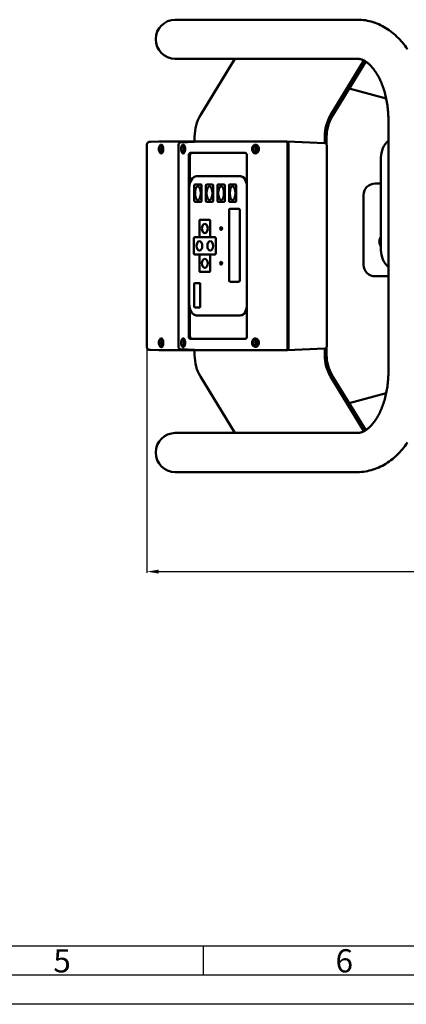
# Model space of a CAD drawing. Units: millimetres. Extents: x 0 to 2970, y 0 to 2100.
# Drawn here: x 1083 to 1417, y 0 to 849 of the extents above; entities that cross this region are included whole.
import ezdxf
from ezdxf.enums import TextEntityAlignment as Align

# ---------------------------------------------------------------- set-up
doc = ezdxf.new("R2010")
doc.units = ezdxf.units.MM
doc.header["$LTSCALE"] = 5
for name, color, linetype, lineweight in [('AM_5', 3, 'Continuous', 25), ('AM_BOR', 7, 'Continuous', 50), ('Sichtbar (ISO)', 7, 'Continuous', 50)]:
    doc.layers.add(name, color=color, linetype=linetype, lineweight=lineweight)
doc.styles.add('ACDINTS', font='isocp.shx', dxfattribs={"height": 1})
doc.styles.get("Standard").update_dxf_attribs({"font": 'ISOCP.SHX'})
doc.dimstyles.new('AM_DIN$0', dxfattribs={"dimtxt": 3, "dimasz": 2.5, "dimexe": 1, "dimexo": 0, "dimgap": 0.7, "dimtad": 1, "dimdsep": 46, "dimtxsty": 'STANDARD', "dimcen": 0, "dimclrd": 256, "dimclre": 256, "dimclrt": 2, "dimadec": 0, "dimazin": 2, "dimtp": 0.1, "dimtm": 0.1, "dimtfac": 0.71, "dimtmove": 0, "dimatfit": 3, "dimfxl": 1, "dimlwd": -1, "dimlwe": -1, "dimarcsym": 0})

# ---------------------------------------------------------------- blocks, each defined once
blk = doc.blocks.new('DIN_A2')
blk.add_line((589, 5), (5, 5))
at = {"layer": 'AM_BOR', "color": 1, "lineweight": 25}
for p, q in [((584, 10), (10, 10)), ((248.33, 10), (248.33, 5)), ((594, 0), (0, 0))]:
    blk.add_line(p, q, dxfattribs=at)
at = {"layer": 'AM_BOR', "color": 1, "lineweight": 25, "style": 'ACDINTS'}
for s, p in [('5', (224, 7.5)), ('6', (272.67, 7.5))]:
    blk.add_text(s, height=4, dxfattribs=at).set_placement(p, align=Align.MIDDLE_CENTER)
blk = doc.blocks.new('*D20')
at = {"layer": 'AM_5'}
for p, q in [((1770.01, 637.6), (1770.01, 372.03)), ((1193.23, 566.26), (1193.23, 372.03)), ((1203.23, 373.03), (1760.01, 373.03))]:
    blk.add_line(p, q, dxfattribs=at)
for points in [[(1203.23, 374.69), (1203.23, 371.36), (1193.23, 373.03)], [(1760.01, 374.69), (1760.01, 371.36), (1770.01, 373.03)]]:
    blk.add_solid(points, dxfattribs=at)
at = {"layer": 'Defpoints', "color": 0}
for p in [(1770.01, 637.6), (1193.23, 566.26), (1770.01, 373.03)]:
    blk.add_point(p, dxfattribs=at)
at = {"layer": 'AM_5', "color": 2, "insert": (1481.62, 388.03), "char_height": 20, "attachment_point": 5}
blk.add_mtext('577', dxfattribs=at)

msp = doc.modelspace()

# ---------------------------------------------------------------- linework, layer by layer
at = {"layer": 'Sichtbar (ISO)'}
for p, q in [((1374.64, 848.85), (1217.62, 848.85)), ((1374.64, 815.15), (1217.62, 815.15)), ((1239.31, 766.48), (1269.05, 815.15)), ((1380.29, 813.65), (1351.47, 766.48)), ((1352.76, 765.19), (1381.83, 812.75)), ((1367.68, 789.59), (1399.47, 780.93)), ((1401.41, 545.7), (1401.41, 762)), ((1234.32, 747.95), (1234.32, 743.85)), ((1346.48, 747.95), (1346.48, 742.36)), ((1348.12, 747.95), (1348.12, 741.16)), ((1193.23, 741.44), (1193.23, 566.26)), ((1203.45, 743.85), (1196.19, 743.52)), ((1313.94, 743.85), (1203.48, 743.85)), ((1205.62, 739.72), (1205.62, 738.42)), ((1206.15, 740.85), (1205.76, 740.85)), ((1220.43, 566.68), (1220.43, 741.02)), ((1222.13, 743.02), (1240.23, 743.85)), ((1224.99, 739.72), (1224.99, 738.42)), ((1287.3, 739.72), (1287.3, 738.42)), ((1287.79, 740.85), (1287.44, 740.85)), ((1313.97, 743.85), (1346.69, 742.35)), ((1314.32, 742.55), (1314.38, 742.55)), ((1314.4, 565.85), (1314.4, 741.85)), ((1314.56, 565.85), (1314.56, 741.85)), ((1315.18, 565.85), (1315.18, 741.85)), ((1348.25, 567.35), (1348.25, 740.35)), ((1204.68, 737.36), (1204.68, 737.34)), ((1205.57, 737.46), (1204.74, 737.46)), ((1204.74, 737.24), (1205.57, 737.24)), ((1205.62, 736.28), (1205.62, 734.99)), ((1206.15, 733.85), (1205.76, 733.85)), ((1206.72, 737.46), (1206.19, 737.57)), ((1206.19, 737.14), (1206.72, 737.24)), ((1207.02, 737.46), (1206.73, 737.46)), ((1206.73, 737.24), (1207.02, 737.24)), ((1207.01, 737.15), (1207.02, 737.24)), ((1207.02, 737.47), (1207.02, 737.24)), ((1224.05, 737.36), (1224.05, 737.34)), ((1224.94, 737.46), (1224.11, 737.46)), ((1224.11, 737.24), (1224.94, 737.24)), ((1224.99, 736.28), (1224.99, 734.99)), ((1226.1, 737.46), (1225.56, 737.57)), ((1225.56, 737.14), (1226.1, 737.24)), ((1226.17, 737.46), (1226.1, 737.46)), ((1226.1, 737.24), (1226.17, 737.24)), ((1229.28, 576.15), (1229.28, 731.55)), ((1230.22, 707.78), (1230.22, 731.55)), ((1277.82, 734.05), (1230.84, 734.05)), ((1279.38, 576.15), (1279.38, 731.55)), ((1286.36, 737.36), (1286.36, 737.34)), ((1287.25, 737.46), (1286.43, 737.46)), ((1286.43, 737.24), (1287.25, 737.24)), ((1287.3, 736.28), (1287.3, 734.99)), ((1287.79, 733.85), (1287.44, 733.85)), ((1288.41, 737.46), (1287.88, 737.57)), ((1287.88, 737.14), (1288.41, 737.24)), ((1288.71, 737.46), (1288.42, 737.46)), ((1288.42, 737.24), (1288.71, 737.24)), ((1288.71, 737.47), (1288.71, 737.24)), ((1395.01, 650.1), (1395.01, 730.1)), ((1273.96, 713.85), (1235.95, 713.85)), ((1234.04, 692.85), (1234.04, 705.85)), ((1239.69, 706.85), (1234.66, 706.85)), ((1240.27, 705.85), (1240.27, 692.85)), ((1240.31, 705.85), (1240.31, 692.85)), ((1244.01, 692.85), (1244.01, 705.85)), ((1249.66, 706.85), (1244.63, 706.85)), ((1250.24, 705.85), (1250.24, 692.85)), ((1250.28, 705.85), (1250.28, 692.85)), ((1253.98, 692.85), (1253.98, 705.85)), ((1259.63, 706.85), (1254.6, 706.85)), ((1260.25, 705.85), (1260.25, 692.85)), ((1263.95, 692.85), (1263.95, 705.85)), ((1269.6, 706.85), (1264.57, 706.85)), ((1270.22, 705.85), (1270.22, 692.85)), ((1390.01, 707.6), (1395.01, 707.6)), ((1229.72, 603.85), (1229.72, 703.85)), ((1380.01, 637.6), (1380.01, 697.6)), ((1239.69, 691.85), (1234.66, 691.85)), ((1249.66, 691.85), (1244.63, 691.85)), ((1259.63, 691.85), (1254.6, 691.85)), ((1269.6, 691.85), (1264.57, 691.85)), ((1263.95, 624.35), (1263.95, 684.35)), ((1272.4, 685.85), (1264.89, 685.85)), ((1273.34, 684.35), (1273.34, 624.35)), ((1238.4, 662.35), (1238.4, 675.35)), ((1247.17, 676.35), (1239.03, 676.35)), ((1247.75, 675.35), (1247.75, 662.35)), ((1247.79, 675.35), (1247.79, 662.35)), ((1257.14, 670.1), (1257.1, 670.1)), ((1257.14, 667.6), (1257.1, 667.6)), ((1233.74, 647.35), (1233.74, 660.35)), ((1251.84, 661.35), (1234.36, 661.35)), ((1252.46, 660.35), (1252.46, 647.35)), ((1251.84, 646.35), (1234.36, 646.35)), ((1238.4, 632.35), (1238.4, 645.35)), ((1247.75, 645.35), (1247.75, 632.35)), ((1247.79, 645.35), (1247.79, 632.35)), ((1257.14, 640.1), (1257.1, 640.1)), ((1257.14, 637.6), (1257.1, 637.6)), ((1247.17, 631.35), (1239.03, 631.35)), ((1234.04, 601.35), (1234.04, 621.35)), ((1238.75, 621.85), (1234.35, 621.85)), ((1239.07, 621.35), (1239.07, 601.35)), ((1272.4, 622.85), (1264.89, 622.85)), ((1401.41, 627.6), (1390.01, 627.6)), ((1230.22, 576.15), (1230.22, 599.92)), ((1238.75, 600.85), (1234.35, 600.85)), ((1273.96, 593.85), (1235.95, 593.85)), ((1204.68, 570.36), (1204.68, 570.34)), ((1205.57, 570.46), (1204.74, 570.46)), ((1204.74, 570.24), (1205.57, 570.24)), ((1205.62, 572.72), (1205.62, 571.42)), ((1205.62, 569.28), (1205.62, 567.99)), ((1206.15, 573.85), (1205.76, 573.85)), ((1206.72, 570.46), (1206.19, 570.57)), ((1206.19, 570.14), (1206.72, 570.24)), ((1207.02, 570.46), (1206.73, 570.46)), ((1206.73, 570.24), (1207.02, 570.24)), ((1207.01, 570.15), (1207.02, 570.24)), ((1207.02, 570.47), (1207.02, 570.24)), ((1224.05, 570.36), (1224.05, 570.34)), ((1224.94, 570.46), (1224.11, 570.46)), ((1224.11, 570.24), (1224.94, 570.24)), ((1224.99, 572.72), (1224.99, 571.42)), ((1224.99, 569.28), (1224.99, 567.99)), ((1226.1, 570.46), (1225.56, 570.57)), ((1225.56, 570.14), (1226.1, 570.24)), ((1226.17, 570.46), (1226.1, 570.46)), ((1226.1, 570.24), (1226.17, 570.24)), ((1277.82, 573.65), (1230.84, 573.65)), ((1286.36, 570.36), (1286.36, 570.34)), ((1287.25, 570.46), (1286.43, 570.46)), ((1286.43, 570.24), (1287.25, 570.24)), ((1287.3, 572.72), (1287.3, 571.42)), ((1287.3, 569.28), (1287.3, 567.99)), ((1287.79, 573.85), (1287.44, 573.85)), ((1288.41, 570.46), (1287.88, 570.57)), ((1287.88, 570.14), (1288.41, 570.24)), ((1288.71, 570.46), (1288.42, 570.46)), ((1288.42, 570.24), (1288.71, 570.24)), ((1288.71, 570.47), (1288.71, 570.24)), ((1203.45, 563.85), (1196.19, 564.19)), ((1313.94, 563.85), (1203.48, 563.85)), ((1206.15, 566.85), (1205.76, 566.85)), ((1222.13, 564.68), (1240.23, 563.85)), ((1234.32, 563.85), (1234.32, 559.76)), ((1287.79, 566.85), (1287.44, 566.85)), ((1313.97, 563.85), (1346.69, 565.36)), ((1314.38, 565.15), (1314.32, 565.15)), ((1346.48, 565.35), (1346.48, 559.76)), ((1348.12, 566.55), (1348.12, 559.76)), ((1239.31, 541.23), (1269.05, 492.55)), ((1380.29, 494.05), (1351.47, 541.23)), ((1352.76, 542.52), (1381.83, 494.95)), ((1399.47, 526.78), (1367.68, 518.12)), ((1374.64, 492.55), (1217.62, 492.55)), ((1374.64, 458.85), (1217.62, 458.85))]:
    msp.add_line(p, q, dxfattribs=at)
at = {"layer": 'Sichtbar (ISO)', "flags": 128}
for points in [[(1417.81, 823.42), (1416.79, 824.88), (1415.73, 826.3), (1414.64, 827.7), (1413.52, 829.07), (1412.37, 830.4), (1411.19, 831.7), (1409.98, 832.96), (1408.74, 834.19), (1407.47, 835.38), (1406.16, 836.53), (1404.83, 837.64), (1403.47, 838.71), (1402.07, 839.73), (1400.65, 840.71), (1399.2, 841.64), (1397.72, 842.52), (1396.21, 843.36), (1394.67, 844.14), (1393.11, 844.87), (1391.51, 845.54), (1389.9, 846.15), (1388.26, 846.7), (1386.6, 847.2), (1384.93, 847.63), (1383.24, 848), (1381.54, 848.31), (1379.82, 848.54), (1378.1, 848.72), (1376.37, 848.82), (1374.64, 848.85)], [(1266.3, 815.15), (1266.46, 815.13), (1266.68, 815.11), (1266.94, 815.07), (1267.24, 815.03), (1267.58, 814.98), (1267.96, 814.92), (1268.37, 814.85), (1268.82, 814.78)], [(1401.41, 762), (1401.39, 763.46), (1401.36, 764.92), (1401.3, 766.38), (1401.23, 767.83), (1401.13, 769.28), (1401, 770.72), (1400.86, 772.16), (1400.69, 773.59), (1400.51, 775), (1400.3, 776.41), (1400.07, 777.81), (1399.82, 779.19), (1399.55, 780.56), (1399.26, 781.92), (1398.95, 783.26), (1398.62, 784.58), (1398.27, 785.88), (1397.9, 787.17), (1397.52, 788.43), (1397.12, 789.68), (1396.7, 790.9), (1396.26, 792.09), (1395.81, 793.27), (1395.35, 794.42), (1394.87, 795.54), (1394.37, 796.63), (1393.87, 797.7), (1393.35, 798.74), (1392.82, 799.75), (1392.28, 800.72), (1391.73, 801.67), (1391.18, 802.59), (1390.61, 803.47), (1390.04, 804.32), (1389.47, 805.14), (1388.89, 805.92), (1388.3, 806.67), (1387.72, 807.39), (1387.13, 808.06), (1386.55, 808.71), (1385.96, 809.32), (1385.38, 809.9), (1384.8, 810.44), (1384.23, 810.95), (1383.66, 811.42), (1383.1, 811.86), (1382.55, 812.27), (1382, 812.64), (1381.47, 812.98), (1380.95, 813.3), (1380.44, 813.58), (1379.93, 813.84), (1379.44, 814.07), (1378.96, 814.27), (1378.49, 814.45), (1378.03, 814.61), (1377.57, 814.74), (1377.13, 814.85), (1376.7, 814.95), (1376.28, 815.02), (1375.45, 815.12), (1374.64, 815.15)], [(1193.23, 741.44), (1193.26, 741.76), (1193.34, 742.08), (1193.46, 742.37), (1193.64, 742.65), (1193.85, 742.89), (1194.1, 743.09), (1194.37, 743.25), (1194.52, 743.31), (1194.66, 743.36), (1194.8, 743.4), (1194.91, 743.42), (1195.08, 743.45), (1195.38, 743.47), (1195.55, 743.48), (1195.74, 743.5), (1195.96, 743.51), (1196.19, 743.52)], [(1205.76, 733.85), (1205.5, 733.87), (1205.24, 733.93), (1205, 734.03), (1204.77, 734.16), (1204.55, 734.33), (1204.35, 734.52), (1204.17, 734.73), (1204.01, 734.97), (1203.87, 735.22), (1203.74, 735.49), (1203.64, 735.78), (1203.55, 736.08), (1203.48, 736.39), (1203.43, 736.71), (1203.4, 737.03), (1203.39, 737.35), (1203.4, 737.68), (1203.43, 738), (1203.48, 738.32), (1203.55, 738.63), (1203.64, 738.92), (1203.74, 739.21), (1203.87, 739.48), (1204.01, 739.74), (1204.17, 739.97), (1204.35, 740.19), (1204.55, 740.38), (1204.77, 740.54), (1205, 740.67), (1205.24, 740.77), (1205.5, 740.83), (1205.76, 740.85)], [(1205.62, 739.72), (1205.61, 739.81), (1205.6, 739.83)], [(1220.43, 741.02), (1220.46, 741.39), (1220.55, 741.75), (1220.7, 742.09), (1220.9, 742.39), (1221.16, 742.64), (1221.46, 742.84), (1221.79, 742.97), (1222.13, 743.02)], [(1225.06, 733.85), (1224.8, 733.89), (1224.55, 733.95), (1224.31, 734.06), (1224.09, 734.2), (1223.88, 734.36), (1223.69, 734.55), (1223.52, 734.77), (1223.36, 735), (1223.22, 735.25), (1223.1, 735.52), (1223, 735.81), (1222.91, 736.1), (1222.85, 736.41), (1222.8, 736.72), (1222.77, 737.03), (1222.76, 737.35), (1222.77, 737.67), (1222.8, 737.99), (1222.85, 738.3), (1222.91, 738.6), (1223, 738.9), (1223.1, 739.18), (1223.22, 739.45), (1223.36, 739.7), (1223.52, 739.94), (1223.69, 740.15), (1223.88, 740.34), (1224.09, 740.51), (1224.31, 740.65), (1224.55, 740.75), (1224.8, 740.82), (1225.06, 740.85)], [(1224, 740.99), (1223.98, 740.98), (1223.96, 740.97)], [(1224.1, 741.04), (1224.08, 741.03), (1224.06, 741.02)], [(1224.2, 741.07), (1224.18, 741.06), (1224.16, 741.06)], [(1224.29, 741.09), (1224.28, 741.09), (1224.26, 741.08), (1224.24, 741.08)], [(1224.39, 741.1), (1224.37, 741.1), (1224.35, 741.1)], [(1224.49, 741.1), (1224.47, 741.1), (1224.45, 741.1)], [(1224.61, 741.08), (1224.59, 741.09), (1224.57, 741.09), (1224.55, 741.09)], [(1224.69, 741.06), (1224.67, 741.07), (1224.65, 741.07)], [(1224.79, 741.02), (1224.77, 741.03), (1224.75, 741.04)], [(1224.91, 740.96), (1224.89, 740.97), (1224.87, 740.98), (1224.85, 740.99), (1224.83, 741)], [(1224.99, 739.72), (1224.98, 739.81), (1224.97, 739.83)], [(1287.44, 733.85), (1287.18, 733.87), (1286.93, 733.93), (1286.68, 734.03), (1286.45, 734.16), (1286.24, 734.33), (1286.04, 734.52), (1285.86, 734.73), (1285.7, 734.97), (1285.55, 735.22), (1285.43, 735.49), (1285.32, 735.78), (1285.23, 736.08), (1285.16, 736.39), (1285.11, 736.71), (1285.08, 737.03), (1285.07, 737.35), (1285.08, 737.68), (1285.11, 738), (1285.16, 738.32), (1285.23, 738.63), (1285.32, 738.92), (1285.43, 739.21), (1285.55, 739.48), (1285.7, 739.74), (1285.86, 739.97), (1286.04, 740.19), (1286.24, 740.38), (1286.45, 740.54), (1286.68, 740.67), (1286.93, 740.77), (1287.18, 740.83), (1287.44, 740.85)], [(1286.1, 741.01), (1286.06, 741), (1286.03, 740.99), (1286, 740.98), (1285.96, 740.97), (1285.93, 740.96)], [(1286.2, 741.04), (1286.17, 741.03), (1286.13, 741.02)], [(1286.3, 741.06), (1286.27, 741.05), (1286.24, 741.05)], [(1286.51, 741.09), (1286.47, 741.09), (1286.44, 741.08), (1286.41, 741.08), (1286.37, 741.07), (1286.34, 741.07)], [(1286.61, 741.1), (1286.58, 741.1), (1286.54, 741.09)], [(1286.71, 741.1), (1286.68, 741.1), (1286.64, 741.1)], [(1286.81, 741.1), (1286.77, 741.1), (1286.74, 741.1)], [(1286.9, 741.1), (1286.87, 741.1), (1286.84, 741.1)], [(1287.09, 741.08), (1287.06, 741.08), (1287.03, 741.08), (1287, 741.09), (1286.97, 741.09), (1286.93, 741.09)], [(1287.19, 741.06), (1287.16, 741.06), (1287.13, 741.07)], [(1287.29, 741.04), (1287.25, 741.04), (1287.22, 741.05)], [(1287.3, 739.72), (1287.29, 739.81), (1287.28, 739.83), (1287.28, 739.84)], [(1287.38, 741.01), (1287.35, 741.02), (1287.32, 741.03)], [(1287.51, 740.97), (1287.48, 740.98), (1287.45, 740.99), (1287.41, 741)], [(1346.69, 742.35), (1346.87, 742.33), (1347.03, 742.29), (1347.19, 742.23), (1347.35, 742.15), (1347.62, 741.95), (1347.85, 741.69), (1348.03, 741.39), (1348.15, 741.06), (1348.23, 740.71), (1348.25, 740.35)], [(1205.57, 737.24), (1205.57, 737.24)], [(1205.58, 737.47), (1205.58, 737.46), (1205.58, 737.46)], [(1205.58, 737.24), (1205.58, 737.24), (1205.59, 737.24)], [(1205.59, 734.86), (1205.6, 734.87), (1205.61, 734.9), (1205.62, 734.99)], [(1205.61, 737.49), (1205.6, 737.48), (1205.6, 737.48)], [(1205.7, 738.29), (1205.64, 738.34), (1205.62, 738.42)], [(1205.62, 737.19), (1205.62, 737.18), (1205.62, 737.18)], [(1205.62, 736.28), (1205.64, 736.36), (1205.7, 736.42)], [(1205.63, 737.54), (1205.63, 737.53)], [(1205.7, 738.29), (1205.8, 738.22), (1205.89, 738.1), (1205.98, 737.93), (1206.05, 737.71)], [(1206.05, 736.99), (1205.98, 736.78), (1205.89, 736.61), (1205.8, 736.49), (1205.7, 736.42)], [(1206.19, 737.57), (1206.1, 737.62), (1206.05, 737.71)], [(1206.05, 736.99), (1206.1, 737.09), (1206.19, 737.14)], [(1206.72, 737.24), (1206.73, 737.24)], [(1206.73, 737.46), (1206.73, 737.46)], [(1207.02, 737.47), (1207.01, 737.56), (1207, 737.58), (1206.99, 737.59)], [(1206.99, 737.11), (1207, 737.12)], [(1224.94, 737.24), (1224.94, 737.24)], [(1224.96, 734.86), (1224.97, 734.87), (1224.98, 734.9), (1224.99, 734.99)], [(1224.98, 737.49), (1224.98, 737.49), (1224.98, 737.48), (1224.97, 737.48)], [(1224.98, 737.22), (1224.98, 737.21), (1224.98, 737.21)], [(1225.07, 738.29), (1225.01, 738.34), (1224.99, 738.42)], [(1224.99, 737.19), (1224.99, 737.18), (1225, 737.18)], [(1224.99, 736.28), (1225.01, 736.36), (1225.07, 736.42)], [(1225, 737.54), (1225, 737.53)], [(1225.07, 738.29), (1225.17, 738.22), (1225.27, 738.1), (1225.35, 737.93), (1225.42, 737.71)], [(1225.42, 736.99), (1225.35, 736.78), (1225.27, 736.61), (1225.17, 736.49), (1225.07, 736.42)], [(1225.56, 737.57), (1225.47, 737.62), (1225.42, 737.71)], [(1225.42, 736.99), (1225.47, 737.09), (1225.56, 737.14)], [(1287.25, 737.24), (1287.25, 737.24)], [(1287.28, 737.47), (1287.28, 737.47), (1287.27, 737.47)], [(1287.28, 737.23), (1287.28, 737.23), (1287.28, 737.23)], [(1287.28, 734.86), (1287.28, 734.87), (1287.29, 734.9), (1287.3, 734.99)], [(1287.29, 737.49), (1287.29, 737.48), (1287.29, 737.48)], [(1287.39, 738.29), (1287.33, 738.34), (1287.3, 738.42)], [(1287.3, 736.28), (1287.33, 736.36), (1287.39, 736.42)], [(1287.31, 737.54), (1287.31, 737.53)], [(1287.31, 737.19), (1287.31, 737.18), (1287.31, 737.18)], [(1287.39, 738.29), (1287.48, 738.22), (1287.58, 738.1), (1287.67, 737.93), (1287.73, 737.71)], [(1287.73, 736.99), (1287.67, 736.78), (1287.58, 736.61), (1287.48, 736.49), (1287.39, 736.42)], [(1287.88, 737.57), (1287.78, 737.62), (1287.73, 737.71)], [(1287.73, 736.99), (1287.78, 737.09), (1287.88, 737.14)], [(1288.41, 737.24), (1288.41, 737.24)], [(1288.42, 737.46), (1288.42, 737.46)], [(1288.71, 737.47), (1288.69, 737.56), (1288.68, 737.58), (1288.68, 737.59)], [(1288.68, 737.11), (1288.68, 737.12), (1288.69, 737.15), (1288.71, 737.24)], [(1205.76, 566.85), (1205.5, 566.87), (1205.24, 566.93), (1205, 567.03), (1204.77, 567.16), (1204.55, 567.33), (1204.35, 567.52), (1204.17, 567.73), (1204.01, 567.97), (1203.87, 568.22), (1203.74, 568.49), (1203.64, 568.78), (1203.55, 569.08), (1203.48, 569.39), (1203.43, 569.71), (1203.4, 570.03), (1203.39, 570.35), (1203.4, 570.68), (1203.43, 571), (1203.48, 571.32), (1203.55, 571.63), (1203.64, 571.92), (1203.74, 572.21), (1203.87, 572.48), (1204.01, 572.74), (1204.17, 572.97), (1204.35, 573.19), (1204.55, 573.38), (1204.77, 573.54), (1205, 573.67), (1205.24, 573.77), (1205.5, 573.83), (1205.76, 573.85)], [(1205.57, 570.24), (1205.57, 570.24)], [(1205.58, 570.47), (1205.58, 570.46), (1205.58, 570.46)], [(1205.58, 570.24), (1205.58, 570.24), (1205.59, 570.24)], [(1205.62, 572.72), (1205.61, 572.81), (1205.6, 572.83)], [(1205.61, 570.49), (1205.6, 570.48), (1205.6, 570.48)], [(1205.7, 571.29), (1205.64, 571.34), (1205.62, 571.42)], [(1205.62, 570.19), (1205.62, 570.18), (1205.62, 570.18)], [(1205.62, 569.28), (1205.64, 569.36), (1205.7, 569.42)], [(1205.63, 570.54), (1205.63, 570.53)], [(1205.7, 571.29), (1205.8, 571.22), (1205.89, 571.1), (1205.98, 570.93), (1206.05, 570.71)], [(1206.05, 569.99), (1205.98, 569.78), (1205.89, 569.61), (1205.8, 569.49), (1205.7, 569.42)], [(1206.19, 570.57), (1206.1, 570.62), (1206.05, 570.71)], [(1206.05, 569.99), (1206.1, 570.09), (1206.19, 570.14)], [(1206.72, 570.24), (1206.73, 570.24)], [(1206.73, 570.46), (1206.73, 570.46)], [(1207.02, 570.47), (1207.01, 570.56), (1207, 570.58), (1206.99, 570.59)], [(1206.99, 570.11), (1207, 570.12)], [(1225.06, 566.85), (1224.8, 566.89), (1224.55, 566.95), (1224.31, 567.06), (1224.09, 567.2), (1223.88, 567.36), (1223.69, 567.55), (1223.52, 567.77), (1223.36, 568), (1223.22, 568.25), (1223.1, 568.52), (1223, 568.81), (1222.91, 569.1), (1222.85, 569.41), (1222.8, 569.72), (1222.77, 570.03), (1222.76, 570.35), (1222.77, 570.67), (1222.8, 570.99), (1222.85, 571.3), (1222.91, 571.6), (1223, 571.9), (1223.1, 572.18), (1223.22, 572.45), (1223.36, 572.7), (1223.52, 572.94), (1223.69, 573.15), (1223.88, 573.34), (1224.09, 573.51), (1224.31, 573.65), (1224.55, 573.75), (1224.8, 573.82), (1225.06, 573.85)], [(1224.94, 570.24), (1224.94, 570.24)], [(1224.99, 572.72), (1224.98, 572.81), (1224.97, 572.83)], [(1224.98, 570.49), (1224.98, 570.49), (1224.98, 570.48), (1224.97, 570.48)], [(1224.98, 570.22), (1224.98, 570.21), (1224.98, 570.21)], [(1225.07, 571.29), (1225.01, 571.34), (1224.99, 571.42)], [(1224.99, 570.19), (1224.99, 570.18), (1225, 570.18)], [(1224.99, 569.28), (1225.01, 569.36), (1225.07, 569.42)], [(1225, 570.54), (1225, 570.53)], [(1225.07, 571.29), (1225.17, 571.22), (1225.27, 571.1), (1225.35, 570.93), (1225.42, 570.71)], [(1225.42, 569.99), (1225.35, 569.78), (1225.27, 569.61), (1225.17, 569.49), (1225.07, 569.42)], [(1225.56, 570.57), (1225.47, 570.62), (1225.42, 570.71)], [(1225.42, 569.99), (1225.47, 570.09), (1225.56, 570.14)], [(1287.44, 566.85), (1287.18, 566.87), (1286.93, 566.93), (1286.68, 567.03), (1286.45, 567.16), (1286.24, 567.33), (1286.04, 567.52), (1285.86, 567.73), (1285.7, 567.97), (1285.55, 568.22), (1285.43, 568.49), (1285.32, 568.78), (1285.23, 569.08), (1285.16, 569.39), (1285.11, 569.71), (1285.08, 570.03), (1285.07, 570.35), (1285.08, 570.68), (1285.11, 571), (1285.16, 571.32), (1285.23, 571.63), (1285.32, 571.92), (1285.43, 572.21), (1285.55, 572.48), (1285.7, 572.74), (1285.86, 572.97), (1286.04, 573.19), (1286.24, 573.38), (1286.45, 573.54), (1286.68, 573.67), (1286.93, 573.77), (1287.18, 573.83), (1287.44, 573.85)], [(1287.25, 570.24), (1287.25, 570.24)], [(1287.28, 570.47), (1287.28, 570.47), (1287.27, 570.47)], [(1287.3, 572.72), (1287.29, 572.81), (1287.28, 572.83), (1287.28, 572.84)], [(1287.28, 570.23), (1287.28, 570.23), (1287.28, 570.23)], [(1287.29, 570.49), (1287.29, 570.48), (1287.29, 570.48)], [(1287.39, 571.29), (1287.33, 571.34), (1287.3, 571.42)], [(1287.3, 569.28), (1287.33, 569.36), (1287.39, 569.42)], [(1287.31, 570.54), (1287.31, 570.53)], [(1287.31, 570.19), (1287.31, 570.18), (1287.31, 570.18)], [(1287.39, 571.29), (1287.48, 571.22), (1287.58, 571.1), (1287.67, 570.93), (1287.73, 570.71)], [(1287.73, 569.99), (1287.67, 569.78), (1287.58, 569.61), (1287.48, 569.49), (1287.39, 569.42)], [(1287.88, 570.57), (1287.78, 570.62), (1287.73, 570.71)], [(1287.73, 569.99), (1287.78, 570.09), (1287.88, 570.14)], [(1288.41, 570.24), (1288.41, 570.24)], [(1288.42, 570.46), (1288.42, 570.46)], [(1288.71, 570.47), (1288.69, 570.56), (1288.68, 570.58), (1288.68, 570.59)], [(1288.68, 570.11), (1288.68, 570.12), (1288.69, 570.15), (1288.71, 570.24)], [(1196.19, 564.19), (1195.96, 564.2), (1195.74, 564.21), (1195.55, 564.22), (1195.38, 564.23), (1195.09, 564.26), (1194.91, 564.28), (1194.8, 564.31), (1194.66, 564.34), (1194.52, 564.39), (1194.37, 564.45), (1194.1, 564.61), (1193.85, 564.82), (1193.64, 565.06), (1193.46, 565.33), (1193.34, 565.63), (1193.26, 565.94), (1193.23, 566.26)], [(1205.59, 567.86), (1205.6, 567.87), (1205.61, 567.9), (1205.62, 567.99)], [(1222.13, 564.68), (1221.79, 564.74), (1221.46, 564.87), (1221.16, 565.07), (1220.9, 565.32), (1220.7, 565.62), (1220.55, 565.95), (1220.46, 566.31), (1220.43, 566.68)], [(1223.98, 566.72), (1223.96, 566.74)], [(1224.08, 566.68), (1224.06, 566.68), (1224.04, 566.69)], [(1224.2, 566.63), (1224.18, 566.64), (1224.16, 566.65)], [(1224.3, 566.61), (1224.28, 566.62), (1224.26, 566.62)], [(1224.39, 566.6), (1224.37, 566.6), (1224.35, 566.61)], [(1224.49, 566.6), (1224.47, 566.6), (1224.45, 566.6)], [(1224.59, 566.62), (1224.57, 566.61), (1224.55, 566.61)], [(1224.69, 566.64), (1224.67, 566.64), (1224.65, 566.63)], [(1224.81, 566.69), (1224.79, 566.68), (1224.77, 566.68), (1224.75, 566.67)], [(1224.91, 566.75), (1224.89, 566.74), (1224.87, 566.73), (1224.85, 566.71)], [(1224.96, 567.86), (1224.97, 567.87), (1224.98, 567.9), (1224.99, 567.99)], [(1285.93, 566.75), (1285.96, 566.74), (1286, 566.73), (1286.03, 566.71)], [(1286.06, 566.7), (1286.1, 566.69), (1286.13, 566.68), (1286.17, 566.68), (1286.2, 566.67), (1286.24, 566.66)], [(1286.27, 566.65), (1286.3, 566.64), (1286.34, 566.64)], [(1286.37, 566.63), (1286.41, 566.63), (1286.44, 566.62)], [(1286.47, 566.62), (1286.51, 566.61), (1286.54, 566.61)], [(1286.58, 566.61), (1286.61, 566.61), (1286.64, 566.6)], [(1286.68, 566.6), (1286.71, 566.6), (1286.74, 566.6)], [(1286.77, 566.6), (1286.81, 566.6), (1286.84, 566.6)], [(1286.87, 566.61), (1286.9, 566.61), (1286.93, 566.61)], [(1286.97, 566.61), (1287, 566.62), (1287.03, 566.62)], [(1287.06, 566.63), (1287.09, 566.63), (1287.13, 566.64)], [(1287.16, 566.64), (1287.19, 566.65), (1287.22, 566.65)], [(1287.25, 566.66), (1287.29, 566.67), (1287.32, 566.68), (1287.35, 566.69), (1287.38, 566.69), (1287.41, 566.7)], [(1287.28, 567.86), (1287.28, 567.87), (1287.29, 567.9), (1287.3, 567.99)], [(1287.48, 566.72), (1287.51, 566.74)], [(1348.25, 567.35), (1348.23, 566.99), (1348.15, 566.64), (1348.03, 566.31), (1347.85, 566.01), (1347.62, 565.76), (1347.35, 565.55), (1347.03, 565.41), (1346.86, 565.37), (1346.69, 565.36)], [(1401.41, 545.7), (1401.39, 544.24), (1401.36, 542.78), (1401.3, 541.33), (1401.23, 539.87), (1401.13, 538.43), (1401, 536.98), (1400.86, 535.55), (1400.69, 534.12), (1400.51, 532.7), (1400.3, 531.29), (1400.07, 529.9), (1399.82, 528.51), (1399.55, 527.14), (1399.26, 525.79), (1398.95, 524.45), (1398.62, 523.13), (1398.27, 521.82), (1397.9, 520.54), (1397.52, 519.27), (1397.12, 518.03), (1396.7, 516.81), (1396.26, 515.61), (1395.81, 514.44), (1395.35, 513.29), (1394.87, 512.17), (1394.37, 511.07), (1393.87, 510.01), (1393.35, 508.97), (1392.82, 507.96), (1392.28, 506.98), (1391.73, 506.03), (1391.18, 505.12), (1390.61, 504.23), (1390.04, 503.38), (1389.47, 502.56), (1388.89, 501.78), (1388.3, 501.03), (1387.72, 500.32), (1387.13, 499.64), (1386.55, 499), (1385.96, 498.39), (1385.38, 497.81), (1384.8, 497.27), (1384.23, 496.76), (1383.66, 496.29), (1383.1, 495.85), (1382.55, 495.44), (1382, 495.06), (1381.47, 494.72), (1380.95, 494.41), (1380.44, 494.13), (1379.93, 493.87), (1379.44, 493.64), (1378.96, 493.44), (1378.49, 493.26), (1378.03, 493.1), (1377.57, 492.97), (1377.13, 492.85), (1376.7, 492.76), (1376.28, 492.68), (1375.45, 492.58), (1374.64, 492.55)], [(1266.3, 492.55), (1266.46, 492.57), (1266.68, 492.6), (1266.94, 492.63), (1267.24, 492.67), (1267.58, 492.73), (1267.96, 492.79), (1268.37, 492.85), (1268.82, 492.93)], [(1417.81, 484.29), (1416.79, 482.83), (1415.73, 481.4), (1414.64, 480), (1413.52, 478.64), (1412.37, 477.31), (1411.19, 476.01), (1409.98, 474.74), (1408.74, 473.51), (1407.47, 472.32), (1406.16, 471.17), (1404.83, 470.06), (1403.47, 469), (1402.07, 467.97), (1400.65, 467), (1399.2, 466.06), (1397.72, 465.18), (1396.21, 464.35), (1394.67, 463.57), (1393.11, 462.84), (1391.51, 462.17), (1389.9, 461.56), (1388.26, 461), (1386.6, 460.51), (1384.93, 460.07), (1383.24, 459.7), (1381.54, 459.4), (1379.82, 459.16), (1378.1, 458.99), (1376.37, 458.89), (1374.64, 458.85)]]:
    msp.add_lwpolyline(points, dxfattribs=at)
at = {"layer": 'Sichtbar (ISO)'}
for centre, radius, start, end in [((1217.62, 832), 16.85, 90, 270), ((1415.01, 730.1), 20, 132.84364, 180), ((1390.01, 697.6), 10, 90, 180), ((1400.01, 657.6), 6.5, 140.28486, 219.71514), ((1415.01, 650.1), 20, 180, 227.15636), ((1390.01, 637.6), 10, 180, 270), ((1217.62, 475.7), 16.85, 90, 270)]:
    msp.add_arc(centre, radius, start, end, dxfattribs=at)
for centre, major_axis, ratio, start_param, end_param in [((1257.86, 747.95), (0, 30.1), 0.782115, 0.907571, 1.570796), ((1370.02, 747.95), (0, -30.1), 0.782115, 4.049164, 4.712389), ((1370.02, 747.95), (0, 28), 0.782115, 0.907571, 1.570796), ((1203.48, 741.85), (0, -2), 0.623133, 3.14082, 3.169429), ((1205.52, 737.35), (0, -3.75), 0.466711, 5.594169, 10.113794), ((1224.43, 737.35), (0, 3.75), 0.466711, 0.266781, 6.002436), ((1238.38, 742.85), (0, 1), 0.623133, 5.89546, 6.283958), ((1240.25, 742.85), (0, 1), 0.623133, 6.282412, 6.311022), ((1286.74, 737.35), (0, 3.75), 0.779557, 0.280749, 6.016404), ((1313.15, 741.85), (0, -2), 0.623133, 1.572787, 3.142366), ((1313.94, 741.85), (0, -2), 0.623133, 1.572787, 3.142366), ((1313.94, 741.85), (0, 1), 0.623134, 4.712389, 5.678679), ((1204.74, 737.36), (0.002, -0.101), 0.622869, 3.129308, 4.680734), ((1204.74, 737.34), (-0.002, -0.101), 0.622869, 4.744044, 6.29547), ((1206.15, 737.35), (0, -0.859), 0.623134, 3.646406, 4.49312), ((1206.15, 737.35), (0, -0.859), 0.623134, 4.931658, 5.778372), ((1224.11, 737.36), (0.002, -0.101), 0.622869, 3.129308, 4.680734), ((1224.11, 737.34), (-0.002, -0.101), 0.622869, 4.744044, 6.29547), ((1225.52, 737.35), (0, -0.859), 0.623134, 3.646406, 4.49312), ((1225.52, 737.35), (0, -0.859), 0.623134, 4.931658, 5.778372), ((1230.84, 731.55), (0, 2.5), 0.623134, 0, 1.570796), ((1231.78, 731.55), (0, 2.5), 0.623134, 0, 1.570796), ((1277.82, 731.55), (0, 2.5), 0.623134, 4.712389, 6.283185), ((1286.43, 737.36), (0.002, -0.101), 0.622869, 3.129308, 4.680734), ((1286.43, 737.34), (-0.002, -0.101), 0.622869, 4.744044, 6.29547), ((1287.83, 737.35), (0, -0.859), 0.623134, 3.646406, 4.49312), ((1287.83, 737.35), (0, -0.859), 0.623134, 4.931658, 5.778372), ((1235.95, 703.85), (0, 10), 0.623134, 0, 1.570796), ((1273.34, 703.85), (0, 10), 0.623134, 4.958797, 6.283185), ((1273.96, 703.85), (0, 10), 0.623134, 5.229231, 6.283185), ((1234.66, 705.85), (0, 1), 0.623134, 0, 1.570796), ((1237.2, 699.35), (0, 6), 0.415423, 0.007845, 3.133748), ((1239.65, 705.85), (0, 1), 0.623134, 4.712389, 6.283185), ((1239.69, 705.85), (0, 1), 0.623134, 4.712389, 6.283185), ((1244.63, 705.85), (0, 1), 0.623134, 0, 1.570796), ((1247.17, 699.35), (0, 6), 0.415423, 0.007845, 3.133748), ((1249.62, 705.85), (0, 1), 0.623134, 4.712389, 6.283185), ((1249.66, 705.85), (0, 1), 0.623134, 4.712389, 6.283185), ((1254.6, 705.85), (0, 1), 0.623134, 0, 1.570796), ((1257.14, 699.35), (0, 6), 0.415423, 0.007845, 3.133748), ((1259.63, 705.85), (0, 1), 0.623134, 4.712389, 6.283185), ((1264.57, 705.85), (0, 1), 0.623134, 0, 1.570796), ((1267.11, 699.35), (0, 6), 0.415423, 0.007845, 3.133748), ((1269.56, 705.85), (0, 1), 0.623134, 4.712389, 6.283185), ((1269.6, 705.85), (0, 1), 0.623134, 4.712389, 6.283185), ((1234.66, 692.85), (0, -1), 0.623134, 4.712389, 6.283185), ((1239.65, 692.85), (0, -1), 0.623134, 0, 1.570796), ((1239.69, 692.85), (0, -1), 0.623134, 0, 1.570796), ((1244.63, 692.85), (0, -1), 0.623134, 4.712389, 6.283185), ((1249.62, 692.85), (0, -1), 0.623134, 0, 1.570796), ((1249.66, 692.85), (0, -1), 0.623134, 0, 1.570796), ((1254.6, 692.85), (0, -1), 0.623134, 4.712389, 6.283185), ((1259.63, 692.85), (0, -1), 0.623134, 0, 1.570796), ((1264.57, 692.85), (0, -1), 0.623134, 4.712389, 6.283185), ((1269.56, 692.85), (0, -1), 0.623134, 0, 1.570796), ((1269.6, 692.85), (0, -1), 0.623134, 0, 1.570796), ((1264.89, 684.35), (0, 1.5), 0.623134, 0, 1.570796), ((1272.36, 684.35), (0, 1.5), 0.623134, 4.712389, 6.283185), ((1272.4, 684.35), (0, 1.5), 0.623134, 4.712389, 6.283185), ((1239.03, 675.35), (0, 1), 0.623134, 0, 1.570796), ((1243.12, 668.85), (0, 4), 0.623134, 0.007845, 3.133748), ((1247.13, 675.35), (0, 1), 0.623134, 4.712389, 6.283185), ((1247.17, 675.35), (0, 1), 0.623134, 4.712389, 6.283185), ((1239.03, 662.35), (0, -1), 0.623134, 4.712389, 6.283185), ((1247.13, 662.35), (0, -1), 0.623134, 0, 1.570796), ((1247.17, 662.35), (0, -1), 0.623134, 0, 1.570796), ((1257.14, 668.85), (0, 1.25), 0.623134, 3.141593, 6.283185), ((1234.36, 660.35), (0, 1), 0.623134, 0, 1.570796), ((1238.44, 653.85), (0, 4), 0.623134, 0.006276, 3.135317), ((1247.79, 653.85), (0, 4), 0.623134, 0.006276, 3.135317), ((1251.84, 660.35), (0, 1), 0.623134, 4.712389, 6.283185), ((1234.36, 647.35), (0, -1), 0.623134, 4.712389, 6.283185), ((1239.03, 645.35), (0, 1), 0.623134, 0, 1.570796), ((1247.13, 645.35), (0, 1), 0.623134, 4.712389, 6.283185), ((1247.17, 645.35), (0, 1), 0.623134, 4.712389, 6.283185), ((1251.84, 647.35), (0, -1), 0.623134, 0, 1.570796), ((1243.12, 638.85), (0, 4), 0.623134, 0.007845, 3.133748), ((1257.14, 638.85), (0, 1.25), 0.623134, 3.141593, 6.283185), ((1239.03, 632.35), (0, -1), 0.623134, 4.712389, 6.283185), ((1247.13, 632.35), (0, -1), 0.623134, 0, 1.570796), ((1247.17, 632.35), (0, -1), 0.623134, 0, 1.570796), ((1234.35, 621.35), (0, 0.5), 0.623134, 0, 1.570796), ((1238.75, 621.35), (0, 0.5), 0.623134, 4.712389, 6.283185), ((1264.89, 624.35), (0, -1.5), 0.623134, 4.712389, 6.283185), ((1272.36, 624.35), (0, -1.5), 0.623134, 0, 1.570796), ((1272.4, 624.35), (0, -1.5), 0.623134, 0, 1.570796), ((1235.95, 603.85), (0, -10), 0.623134, 4.712389, 6.283185), ((1234.35, 601.35), (0, -0.5), 0.623134, 4.712389, 6.283185), ((1238.75, 601.35), (0, -0.5), 0.623134, 0, 1.570796), ((1273.34, 603.85), (0, -10), 0.623134, 0, 1.324388), ((1273.96, 603.85), (0, -10), 0.623134, 0, 1.053955), ((1205.52, 570.35), (0, 3.75), 0.466711, 2.452576, 6.972202), ((1204.74, 570.36), (0.002, -0.101), 0.622869, 3.129308, 4.680734), ((1204.74, 570.34), (-0.002, -0.101), 0.622869, 4.744044, 6.29547), ((1206.15, 570.35), (0, -0.859), 0.623134, 3.646406, 4.49312), ((1206.15, 570.35), (0, -0.859), 0.623134, 4.931658, 5.778372), ((1224.43, 570.35), (0, -3.75), 0.466711, 0.280749, 6.016404), ((1224.11, 570.36), (0.002, -0.101), 0.622869, 3.129308, 4.680734), ((1224.11, 570.34), (-0.002, -0.101), 0.622869, 4.744044, 6.29547), ((1225.52, 570.35), (0, -0.859), 0.623134, 3.646406, 4.49312), ((1225.52, 570.35), (0, -0.859), 0.623134, 4.931658, 5.778372), ((1230.84, 576.15), (0, -2.5), 0.623134, 4.712389, 6.283185), ((1231.78, 576.15), (0, -2.5), 0.623134, 4.712389, 6.283185), ((1277.82, 576.15), (0, -2.5), 0.623134, 0, 1.570796), ((1286.74, 570.35), (0, 3.75), 0.779557, 3.408374, 9.144029), ((1286.43, 570.36), (0.002, -0.101), 0.622869, 3.129308, 4.680734), ((1286.43, 570.34), (-0.002, -0.101), 0.622869, 4.744044, 6.29547), ((1287.83, 570.35), (0, -0.859), 0.623134, 3.646406, 4.49312), ((1287.83, 570.35), (0, -0.859), 0.623134, 4.931658, 5.778372), ((1203.48, 565.85), (0, -2), 0.623133, 6.255349, 6.283958), ((1238.38, 564.85), (0, 1), 0.623133, 3.14082, 3.529318), ((1240.25, 564.85), (0, 1), 0.623133, 3.113756, 3.142366), ((1313.15, 565.85), (0, -2), 0.623133, 6.282412, 7.851991), ((1313.94, 565.85), (0, -2), 0.623133, 6.282412, 7.851991), ((1313.94, 565.85), (0, 1), 0.623134, 3.746099, 4.712389), ((1257.86, 559.76), (0, -30.1), 0.782115, 4.712389, 5.375614), ((1370.02, 559.76), (0, 30.1), 0.782115, 1.570796, 2.234021), ((1370.02, 559.76), (0, -28), 0.782115, 4.712389, 5.375614)]:
    msp.add_ellipse(centre, major_axis=major_axis, ratio=ratio, start_param=start_param, end_param=end_param, dxfattribs=at)
for centre, major_axis, ratio in [((1237.16, 699.35), (0, 6), 0.415423), ((1247.13, 699.35), (0, 6), 0.415423), ((1257.1, 699.35), (0, 6), 0.415423), ((1267.07, 699.35), (0, 6), 0.415423), ((1243.08, 668.85), (0, 4), 0.623134), ((1257.1, 668.85), (0, 1.25), 0.623134), ((1238.41, 653.85), (0, 4), 0.623134), ((1247.76, 653.85), (0, 4), 0.623134), ((1243.08, 638.85), (0, 4), 0.623134), ((1257.1, 638.85), (0, 1.25), 0.623134)]:
    msp.add_ellipse(centre, major_axis=major_axis, ratio=ratio, dxfattribs=at)

# ---------------------------------------------------------------- block references
at = {"lineweight": 0, "xscale": 5, "yscale": 5, "zscale": 5}
msp.add_blockref('DIN_A2', (0, 0), dxfattribs=at)

# ---------------------------------------------------------------- dimensions: what is measured, and where the dimension line sits
at = {"layer": 'AM_5'}
dim = msp.add_linear_dim(base=(1770.01, 373.03), p1=(1193.23, 566.26), p2=(1770.01, 637.6), dimstyle='AM_DIN$0', override={"dimtxt": 20, "dimasz": 10, "dimgap": 5, "dimdec": 0}, dxfattribs=at)
dim.commit()
dim.dimension.update_dxf_attribs({"geometry": '*D20', "text_midpoint": (1481.62, 388.03)})

doc.saveas('drawing.dxf')
